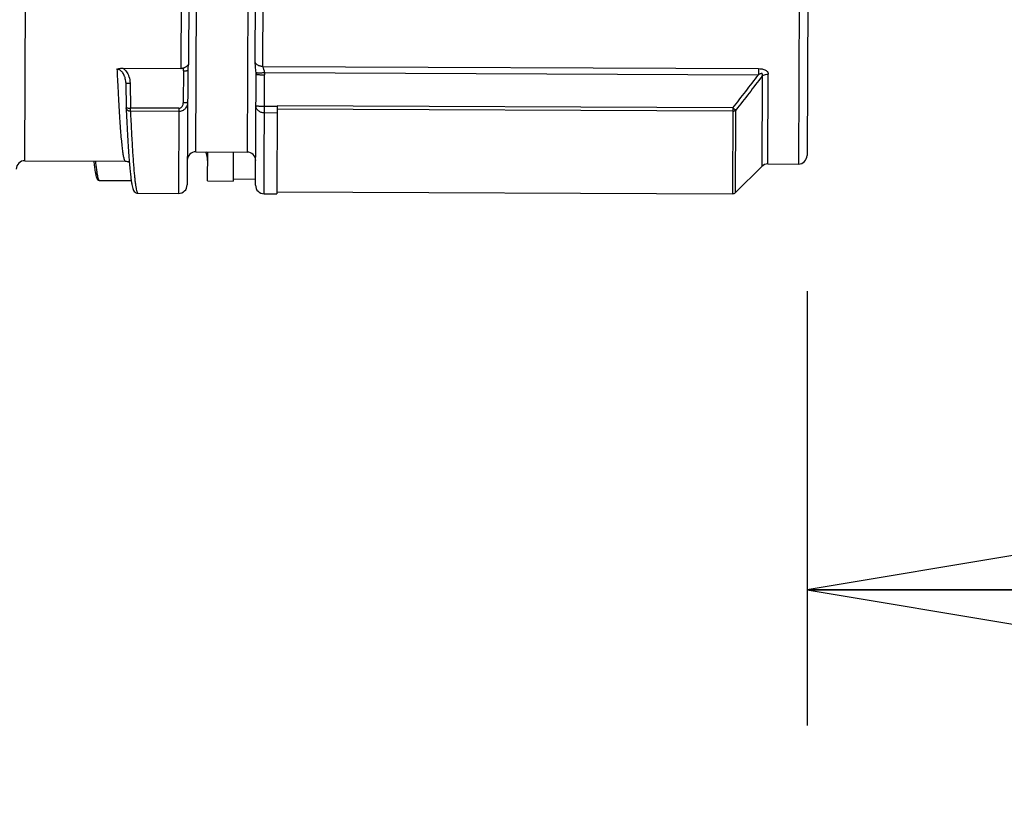
# Model space of a CAD drawing. Units: inches. Extents: x 1.2 to 15.8, y 0.3 to 10.5.
# Drawn here: x 5.5 to 6, y 6.3 to 6.6 of the extents above; entities that cross this region are included whole.
import ezdxf

# ---------------------------------------------------------------- set-up
doc = ezdxf.new("R2010")
doc.units = ezdxf.units.IN
doc.header["$LTSCALE"] = 0.935
doc.header["$MEASUREMENT"] = 0
doc.layers.get('0').update_dxf_attribs({"linetype": 'CONTINUOUS'})
doc.styles.get("Standard").update_dxf_attribs({"font": 'txt', "width": 0.8})
doc.dimstyles.new('DIMSTYLE_3', dxfattribs={"dimtxt": 0.1, "dimasz": 0.1875, "dimexe": 0.18, "dimexo": 0.0625, "dimgap": 0.09, "dimtad": 0, "dimtih": 1, "dimtoh": 1, "dimlfac": 2, "dimzin": 4, "dimdsep": 46, "dimtxsty": 'STANDARD', "dimblk": 'CLOSED', "dimblk1": 'CLOSED', "dimblk2": 'CLOSED', "dimcen": 0.09, "dimadec": 0, "dimazin": 0, "dimtp": 0.01, "dimtm": 0.01, "dimtfac": 1, "dimtofl": 0, "dimtmove": 0, "dimatfit": 3, "dimldrblk": 'CLOSED', "dimfxl": 1, "dimtolj": 1, "dimtzin": 4, "dimarcsym": 0})

# ---------------------------------------------------------------- blocks, each defined once
blk = doc.blocks.new('_CLOSED')
at = {"color": 0, "linetype": 'BYBLOCK'}
for p, q in [((0, 0), (-1, 0.1666666667)), ((-1, 0.1666666667), (-1, -0.1666666667)), ((-1, -0.1666666667), (0, 0)), ((-1, 0), (0, 0))]:
    blk.add_line(p, q, dxfattribs=at)
blk = doc.blocks.new('*D7')
at = {"color": 2, "linetype": 'CONTINUOUS'}
for p, q in [((8.9750404338, 7.2057012543), (8.9750404338, 6.2908919355)), ((5.8640044429, 6.4908818466), (5.8640044429, 6.2908919355)), ((5.8640044429, 6.3533919355), (7.3814733332, 6.3533919355)), ((8.9750404338, 6.3533919355), (7.6164733332, 6.3533919355))]:
    blk.add_line(p, q, dxfattribs=at)
at = {"color": 2, "linetype": 'CONTINUOUS', "xscale": 0.1875, "yscale": 0.1875, "zscale": 0.1875, "rotation": 180}
blk.add_blockref('_CLOSED', (5.8640044429, 6.3533919355), dxfattribs=at)
at = {"color": 2, "linetype": 'CONTINUOUS', "xscale": 0.1875, "yscale": 0.1875, "zscale": 0.1875}
blk.add_blockref('_CLOSED', (8.9750404338, 6.3533919355), dxfattribs=at)
at = {"color": 2, "linetype": 'CONTINUOUS', "width": 0.8}
blk.add_text('L2', height=0.1, dxfattribs=at).set_placement((7.4189733332, 6.3033919355))
blk = doc.blocks.new('*D8')
at = {"color": 2, "linetype": 'CONTINUOUS'}
for p, q in [((8.9750404338, 7.1363843312), (8.9750404338, 6.0408919355)), ((5.0750404338, 6.3323161673), (5.0750404338, 6.0408919355)), ((5.0750404338, 6.1033919355), (7.0191348716, 6.1033919355)), ((8.9750404338, 6.1033919355), (7.2541348716, 6.1033919355))]:
    blk.add_line(p, q, dxfattribs=at)
at = {"color": 2, "linetype": 'CONTINUOUS', "xscale": 0.1875, "yscale": 0.1875, "zscale": 0.1875, "rotation": 180}
blk.add_blockref('_CLOSED', (5.0750404338, 6.1033919355), dxfattribs=at)
at = {"color": 2, "linetype": 'CONTINUOUS', "xscale": 0.1875, "yscale": 0.1875, "zscale": 0.1875}
blk.add_blockref('_CLOSED', (8.9750404338, 6.1033919355), dxfattribs=at)
at = {"color": 2, "linetype": 'CONTINUOUS', "width": 0.8}
blk.add_text('L3', height=0.1, dxfattribs=at).set_placement((7.0566348716, 6.0533919355))

msp = doc.modelspace()

# ---------------------------------------------------------------- linework, layer by layer
at = {"color": 7, "linetype": 'CONTINUOUS'}
for p, q in [((5.5037544728, 6.5510166054), (5.5056226104, 6.9791594814)), ((5.5825132064, 6.5551021294), (5.5843298204, 6.9714367488)), ((5.6079516428, 6.9713336785), (5.6061350288, 6.5549990591)), ((5.8619055591, 6.9746547645), (5.8600502937, 6.5494619617)), ((5.8658253511, 6.9707006157), (5.8640044425, 6.5533817537)), ((5.5793156438, 6.6335069932), (5.5791540234, 6.5964865459)), ((5.6098544622, 6.596173805), (5.6100077843, 6.6313126321)), ((5.5757448193, 6.6266389344), (5.5756003063, 6.5935191982)), ((5.6133874739, 6.5943994572), (5.6135319756, 6.6275165887)), ((5.5791540234, 6.5964865459), (5.579148936, 6.5953463891)), ((5.6133874739, 6.5943994572), (5.8417155717, 6.5934031816)), ((5.5489002954, 6.5936356997), (5.5756003063, 6.5935191982)), ((5.5767702374, 6.5924233634), (5.5767061279, 6.5776741057)), ((5.578739717, 6.5925861523), (5.5785096758, 6.5398649264)), ((5.610005433, 6.5397261204), (5.6102287758, 6.5909121988)), ((5.6102273103, 6.5911342003), (5.6102288944, 6.5909133369)), ((5.613925225, 6.5357719716), (5.6141643602, 6.5905512857)), ((5.6141276254, 6.5916145632), (5.8417034346, 6.5906215701)), ((5.8417155717, 6.5934031816), (5.8417034346, 6.5906215701)), ((5.8433257478, 6.5899742601), (5.8431442688, 6.5483825947)), ((5.8459331587, 6.5495235597), (5.8461136587, 6.5908908514)), ((5.5502319862, 6.5870881695), (5.55023959, 6.5868365276)), ((5.5502396239, 6.5868365287), (5.5503962755, 6.5754136909)), ((5.5522071383, 6.5866933673), (5.5523638287, 6.5752677151)), ((5.6200062717, 6.5759884719), (5.6198306961, 6.5357497533)), ((5.8298198561, 6.5753116117), (5.6200073129, 6.5762270975)), ((5.5523574144, 6.5737976895), (5.5523638287, 6.5752677151)), ((5.5747202653, 6.5737001126), (5.5523574144, 6.5737976895)), ((5.5747266795, 6.5751701381), (5.5523638287, 6.5752677151)), ((5.5747266795, 6.5751701381), (5.574555521, 6.5359437555)), ((5.6199931093, 6.5729718874), (5.6140876537, 6.5729976549)), ((5.6200059779, 6.5759211276), (5.6141005223, 6.5759468952)), ((5.8298134582, 6.5738453906), (5.6200009153, 6.5747608763)), ((5.8298198562, 6.5753116117), (5.8296475181, 6.5358149609)), ((5.8310419631, 6.5363854434), (5.8312074806, 6.5743190135)), ((5.5825132064, 6.5551021294), (5.6061350288, 6.5549990591)), ((5.5878962273, 6.5417000213), (5.5879546018, 6.5550783867)), ((5.599765513, 6.5550268515), (5.5997071385, 6.5416484862)), ((5.5037544728, 6.5510166054), (5.5500122264, 6.5508147666)), ((5.5500085637, 6.5508148189), (5.5500122292, 6.5508147665)), ((5.8459331587, 6.5495235597), (5.8600502937, 6.5494619617)), ((5.8431442688, 6.5483825947), (5.8310419631, 6.5363854434)), ((5.5381376783, 6.5419168084), (5.5527341458, 6.5418531189)), ((5.5878962258, 6.5416996944), (5.599707137, 6.5416481592)), ((5.5997114316, 6.5426324018), (5.6100179179, 6.542587431)), ((5.5558556757, 6.5360253495), (5.5558590736, 6.5360253681)), ((5.5558556757, 6.5360253495), (5.574555521, 6.5359437555)), ((5.613925225, 6.5357719716), (5.6198306806, 6.5357462041)), ((5.6198349752, 6.5367304467), (5.8296475181, 6.5358149609))]:
    msp.add_line(p, q, dxfattribs=at)
for centre, radius, start, end in [((5.5824960281, 6.551165159), 0.0039370079, 89.75, 179.75), ((5.5780945985, 6.551092945), 0.0098425197, 359.75, 24.2245982208), ((5.6061178504, 6.5510620887), 0.0039370079, 359.7500002475, 89.75), ((5.8600674721, 6.5533989321), 0.0039370079, 269.75, 359.75), ((5.5037372944, 6.547079635), 0.0039370079, 89.75, 179.75), ((5.8459159803, 6.5455865893), 0.0039370079, 89.75, 134.5965744823), ((5.5745726994, 6.5398807259), 0.0039370079, 269.75, 359.75), ((5.6139424034, 6.539708942), 0.0039370079, 179.75, 269.75), ((5.8296561073, 6.5377834461), 0.0019685039, 269.75, 314.75)]:
    msp.add_arc(centre, radius, start, end, dxfattribs=at)
for points, knots in [([(5.5768668396, 6.5937943469), (5.5771574214, 6.593924886), (5.5777321687, 6.5941956666), (5.5785252399, 6.594682474), (5.5789753891, 6.5951081854), (5.5791487941, 6.5953452261)], [0, 0, 0, 0, 0.3431643091, 0.6836160041, 1, 1, 1, 1]), ([(5.5791486705, 6.5953464704), (5.5789095659, 6.5945656284), (5.5787608045, 6.593631945), (5.5787399861, 6.5927019311), (5.5787393973, 6.5925879943)], [0, 0, 0, 0, 0.877560668, 1, 1, 1, 1]), ([(5.6102106974, 6.591657595), (5.6101867045, 6.5920968928), (5.6101050713, 6.5929781643), (5.6099792125, 6.5940733892), (5.6098831055, 6.5951401816), (5.6098534277, 6.595764969), (5.6098549515, 6.5961738032)], [0, 0, 0, 0, 0.2910109651, 0.5859756124, 0.7297580579, 1, 1, 1, 1]), ([(5.6133874739, 6.5943994572), (5.6131782735, 6.5944004292), (5.6127617334, 6.594428512), (5.6121521027, 6.5945489354), (5.6115736534, 6.5947444875), (5.6110410194, 6.5950105075), (5.6104214763, 6.5954421588), (5.610046502, 6.5958585823), (5.609854947, 6.5961725711)], [0, 0, 0, 0, 0.1524431503, 0.3034691466, 0.4517641264, 0.5962259152, 0.7360781332, 1, 1, 1, 1]), ([(5.6133874739, 6.5943994572), (5.6133932243, 6.594175505), (5.613459255, 6.5938288794), (5.6135893712, 6.5934254652), (5.6136561198, 6.5932337876), (5.613679194, 6.5931673625)], [0, 0, 0, 0, 0.52074261, 0.8336936876, 1, 1, 1, 1]), ([(5.5461760516, 6.5931176548), (5.5462800042, 6.5908067084), (5.5464866458, 6.5863712731), (5.5468087025, 6.5800830699), (5.5471286272, 6.574434966), (5.5474454942, 6.5694330923), (5.5477646597, 6.5650060373), (5.5480848203, 6.561175044), (5.548363846, 6.5583619095), (5.5485924652, 6.5564171956), (5.5487556422, 6.5551852474), (5.5489191321, 6.5541046425), (5.5490830004, 6.5531763509), (5.5492259402, 6.552500053), (5.549343165, 6.552037462), (5.5494473306, 6.5516762312), (5.5495738554, 6.5513173495), (5.5497322819, 6.5510053945), (5.5498876262, 6.5508415387), (5.5499855743, 6.5508211475), (5.5500086849, 6.5508206689)], [0, 0, 0, 0, 0.162633639, 0.3121654971, 0.4426638706, 0.5603522142, 0.6645190832, 0.75470592, 0.8306191737, 0.8632496895, 0.8923648365, 0.9179827005, 0.9400795001, 0.9586276984, 0.9665671348, 0.9736172187, 0.9850762505, 0.9931690765, 0.9983843637, 1, 1, 1, 1]), ([(5.5461761354, 6.5931176585), (5.5464540795, 6.5932364654), (5.5470401221, 6.593429604), (5.5479570145, 6.5936011838), (5.5485863471, 6.5936370057), (5.5489026755, 6.5936356893)], [0, 0, 0, 0, 0.3248115216, 0.6600802331, 1, 1, 1, 1]), ([(5.5502307031, 6.5870903994), (5.5501941671, 6.5878274561), (5.5500470474, 6.5887620647), (5.5496599588, 6.5899391213), (5.5493406049, 6.5906751033), (5.5489357559, 6.5913570698), (5.5485180129, 6.5918939801), (5.5479949733, 6.5924269587), (5.5472334633, 6.5929428653), (5.5465337545, 6.593114354), (5.5461761606, 6.5931176583)], [0, 0, 0, 0, 0.2794827555, 0.3564763049, 0.4710736811, 0.583963316, 0.6572005539, 0.7292926236, 0.8677852303, 1, 1, 1, 1]), ([(5.5489002958, 6.5936357003), (5.5489575517, 6.5935965305), (5.5492253643, 6.5934061614), (5.5496748551, 6.5930269593), (5.5502940265, 6.5923630828), (5.5508949875, 6.5915154499), (5.5513691642, 6.5905918957), (5.5519729221, 6.5890250975), (5.5521872315, 6.5877330101), (5.5522071383, 6.5866933673)], [0, 0, 0, 0, 0.0261508846, 0.1238226613, 0.2209915039, 0.3676704865, 0.5138685271, 0.6110875139, 1, 1, 1, 1]), ([(5.5756003063, 6.5935191982), (5.5757426887, 6.5935186065), (5.5760303836, 6.5935395728), (5.5764566391, 6.5936319507), (5.576732302, 6.593733279), (5.5768669971, 6.593793869)], [0, 0, 0, 0, 0.3273786306, 0.6604083911, 1, 1, 1, 1]), ([(5.5767699657, 6.5924233648), (5.5767707009, 6.5925667909), (5.5767825063, 6.5930249151), (5.5768241505, 6.5934820361), (5.5768669211, 6.5937938794)], [0, 0, 0, 0, 0.3130312076, 1, 1, 1, 1]), ([(5.5767704832, 6.5924231767), (5.5770213507, 6.5924220821), (5.57748576, 6.5924276553), (5.5779498499, 6.5924497433), (5.5781626317, 6.5924673534)], [0, 0, 0, 0, 0.540226325, 1, 1, 1, 1]), ([(5.5781626317, 6.5924673534), (5.5783056998, 6.5924791938), (5.5784465351, 6.5925153207), (5.5787394796, 6.5925317316), (5.578739717, 6.5925861523)], [0, 0, 0, 0, 0.7251155674, 1, 1, 1, 1]), ([(5.6102289033, 6.5909155095), (5.6102298835, 6.5911596585), (5.6102239486, 6.5914072196), (5.610211005, 6.5916543174), (5.6102108318, 6.5916576009)], [0, 0, 0, 0, 0.9867116642, 1, 1, 1, 1]), ([(5.6102112327, 6.5916477423), (5.6102267816, 6.5916339099), (5.6102722596, 6.5916059195), (5.6104306239, 6.5915672923), (5.6107279562, 6.5915321448), (5.6110923686, 6.5915159251), (5.6113491171, 6.5915115435), (5.6114462961, 6.5915107018)], [0, 0, 0, 0, 0.0483647358, 0.1280257494, 0.3851834849, 0.7672635992, 1, 1, 1, 1]), ([(5.6102288979, 6.590912196), (5.6102279442, 6.5908700606), (5.6104043258, 6.5908042267), (5.6105687036, 6.5907683673), (5.6107136741, 6.5907442358), (5.6107635085, 6.590736561)], [0, 0, 0, 0, 0.2173172535, 0.7367526205, 1, 1, 1, 1]), ([(5.6107635085, 6.590736561), (5.6108688789, 6.5907203333), (5.611080336, 6.5906929773), (5.6112826605, 6.5906727702), (5.6113807599, 6.5906637829)], [0, 0, 0, 0, 0.5210341853, 1, 1, 1, 1]), ([(5.6113807599, 6.5906637829), (5.6114903934, 6.5906537388), (5.6117832848, 6.5906298733), (5.6122777647, 6.5905994222), (5.6128040686, 6.5905768327), (5.6134387985, 6.5905581316), (5.6138722572, 6.5905519967), (5.6141642435, 6.5905506817)], [0, 0, 0, 0, 0.1185266266, 0.3163558011, 0.5333296135, 0.6856420022, 1, 1, 1, 1]), ([(5.6114462961, 6.5915107018), (5.6115539463, 6.5915097695), (5.6119026004, 6.5915099967), (5.6125176659, 6.5915240717), (5.6133038439, 6.5915591856), (5.6138486027, 6.5915943078), (5.6141273808, 6.5916145642)], [0, 0, 0, 0, 0.120344426, 0.3898216825, 0.6875626217, 1, 1, 1, 1]), ([(5.6136791963, 6.5931673632), (5.6137157696, 6.5930632214), (5.6137910152, 6.5928510101), (5.6139142733, 6.5924895562), (5.6140375688, 6.5920781369), (5.614103431, 6.5917706553), (5.6141273808, 6.5916145643)], [0, 0, 0, 0, 0.204592591, 0.4173582819, 0.707915419, 1, 1, 1, 1]), ([(5.8298202857, 6.5753112719), (5.831824174, 6.5778443457), (5.8358086316, 6.5829296071), (5.8397454475, 6.5880518396), (5.841702187, 6.5906225197)], [0, 0, 0, 0, 0.4999377826, 1, 1, 1, 1]), ([(5.8433268183, 6.589973448), (5.8413325786, 6.5873445651), (5.8373189111, 6.5821061979), (5.8332549568, 6.5769067466), (5.8312103847, 6.5743167209)], [0, 0, 0, 0, 0.4999943688, 1, 1, 1, 1]), ([(5.8433260294, 6.5899749128), (5.8433727659, 6.5900832808), (5.8434574506, 6.590291194), (5.8435214749, 6.5905633322), (5.8435312784, 6.5908100344), (5.8434351709, 6.5910616164), (5.8430949905, 6.5911511495), (5.8427884709, 6.5910897329), (5.842299629, 6.5909340958), (5.8419572948, 6.5907616487), (5.8417003347, 6.5906198603)], [0, 0, 0, 0, 0.1230072223, 0.2271334069, 0.2845957416, 0.3769088799, 0.4745306531, 0.6122444147, 0.6968983318, 1, 1, 1, 1]), ([(5.8417155717, 6.5934031816), (5.8422035044, 6.5933987056), (5.8428526913, 6.5933581095), (5.8437867096, 6.5931767544), (5.844495151, 6.5929587544), (5.8452209184, 6.5925698309), (5.8456783563, 6.5921365805), (5.8460180309, 6.5915927506), (5.8461202215, 6.5911942696), (5.8461136587, 6.5908908514)], [0, 0, 0, 0, 0.2617490627, 0.3470197824, 0.5102459218, 0.6574624623, 0.7852202851, 0.8425555125, 1, 1, 1, 1]), ([(5.8433332107, 6.5899801783), (5.8435460294, 6.5901485026), (5.8440170861, 6.5904448769), (5.8449495159, 6.5907987068), (5.8456761342, 6.5908923276), (5.8461136586, 6.5908908516)], [0, 0, 0, 0, 0.2722550459, 0.5587150744, 1, 1, 1, 1]), ([(5.5502405496, 6.586836605), (5.5502416284, 6.5868303923), (5.5502498883, 6.586814317), (5.5502888425, 6.5867987457), (5.550345522, 6.5867813259), (5.5504706224, 6.5867572982), (5.5506790704, 6.5867328395), (5.5509474593, 6.5867139012), (5.551137961, 6.5867052741), (5.5512241443, 6.58670219)], [0, 0, 0, 0, 0.017225557, 0.0550232833, 0.1153720357, 0.1987202322, 0.4314563062, 0.742833298, 1, 1, 1, 1]), ([(5.5512241443, 6.58670219), (5.5512634514, 6.5867007834), (5.5515909217, 6.5866904837), (5.5519186047, 6.5866909023), (5.5522071383, 6.5866933673)], [0, 0, 0, 0, 0.1200417223, 1, 1, 1, 1]), ([(5.5786753617, 6.5778370813), (5.5786779886, 6.5769785462), (5.5783176618, 6.5758391807), (5.5774825385, 6.574849447), (5.5770755958, 6.5745067412), (5.5768530502, 6.5743504204), (5.5767199075, 6.574265626), (5.5763723267, 6.5740590388), (5.5757183612, 6.5737869158), (5.5750563957, 6.5736971085), (5.5747202653, 6.5737001126)], [0, 0, 0, 0, 0.3961635811, 0.5381048297, 0.6112752392, 0.6484736235, 0.6673186773, 0.6862982049, 0.8406896424, 1, 1, 1, 1]), ([(5.5747266795, 6.5751701381), (5.5748967073, 6.5751680965), (5.5752326444, 6.5752251671), (5.5755752983, 6.5753994602), (5.575777563, 6.5755500267), (5.5759059457, 6.5756589998), (5.5761124717, 6.5758697621), (5.5765426524, 6.5764895074), (5.5767030565, 6.5771768862), (5.5767061279, 6.5776741057)], [0, 0, 0, 0, 0.1437318451, 0.2871275596, 0.3232071577, 0.359095889, 0.430880902, 0.5746185235, 1, 1, 1, 1]), ([(5.5776903283, 6.5776927134), (5.5776469873, 6.5776907334), (5.5774886568, 6.5776842705), (5.5773302118, 6.5776803121), (5.5772151404, 6.5776783364)], [0, 0, 0, 0, 0.2738093949, 1, 1, 1, 1]), ([(5.5780982752, 6.5777182963), (5.5780434124, 6.5777138244), (5.5779075185, 6.5777038757), (5.5777714633, 6.57769642), (5.5776903283, 6.5776927134)], [0, 0, 0, 0, 0.4039523259, 1, 1, 1, 1]), ([(5.5786753617, 6.5778370813), (5.5786727174, 6.5778291116), (5.5786604196, 6.5778116652), (5.5785903079, 6.5777852858), (5.5784530134, 6.577755975), (5.5782750494, 6.5777339778), (5.5781470353, 6.5777225781), (5.5780982751, 6.5777182968)], [0, 0, 0, 0, 0.0381628012, 0.1075265378, 0.3579966527, 0.7532693008, 1, 1, 1, 1]), ([(5.6140876537, 6.5729976549), (5.6135785486, 6.5729998763), (5.6125742004, 6.5731667605), (5.6112754387, 6.5738820016), (5.6103794431, 6.5749756651), (5.6101631654, 6.5758755078), (5.6101650491, 6.5763072031)], [0, 0, 0, 0, 0.2701914497, 0.5290261504, 0.7708913669, 1, 1, 1, 1]), ([(5.6113171023, 6.5760595425), (5.6111080809, 6.5760786792), (5.6107428922, 6.5761168175), (5.6104122494, 6.576186031), (5.6101648151, 6.5762535759), (5.6101650491, 6.5763072031)], [0, 0, 0, 0, 0.5280432515, 0.8650864746, 1, 1, 1, 1]), ([(5.6141005223, 6.5759468952), (5.6137608456, 6.5759483773), (5.6131044535, 6.5759585103), (5.6121762965, 6.5759948732), (5.6115883686, 6.576034707), (5.6113171023, 6.5760595425)], [0, 0, 0, 0, 0.3657201521, 0.7067166394, 1, 1, 1, 1]), ([(5.6200059779, 6.5759211276), (5.620006193, 6.5759704286), (5.620006638, 6.5760724186), (5.620007083, 6.5761744086), (5.6200073129, 6.5762270975)], [0, 0, 0, 0, 0.4833911074, 1, 1, 1, 1]), ([(5.5503958757, 6.5754137794), (5.5503805249, 6.5753352293), (5.5509120073, 6.5753406095), (5.5513645248, 6.5752509348), (5.5519948531, 6.5752636468), (5.5523210093, 6.5752672025)], [0, 0, 0, 0, 0.1297080711, 0.4946366291, 1, 1, 1, 1]), ([(5.5523574012, 6.5737976903), (5.5522109596, 6.573796114), (5.551919771, 6.5738199547), (5.5515032795, 6.5739360578), (5.5511285649, 6.574127061), (5.5508142978, 6.5743841907), (5.5505167218, 6.5747754009), (5.5504068195, 6.5751194198), (5.5503976572, 6.5753498818)], [0, 0, 0, 0, 0.1597555451, 0.3167257535, 0.4690036047, 0.6154912211, 0.7562015271, 1, 1, 1, 1]), ([(5.5504061631, 6.5751754328), (5.5504923639, 6.5733057193), (5.5506795815, 6.5693916409), (5.5509778054, 6.5637015609), (5.5512911285, 6.5583566318), (5.5515101183, 6.55505663), (5.5516191625, 6.5535326199)], [0, 0, 0, 0, 0.2590313097, 0.5423015362, 0.7885482677, 1, 1, 1, 1]), ([(5.5523617187, 6.5737978885), (5.5525058398, 6.5706792492), (5.5527848412, 6.5648469799), (5.5532413459, 6.5567403656), (5.5535907284, 6.5515741098), (5.55378099, 6.5491201648), (5.5537951017, 6.5489400491)], [0, 0, 0, 0, 0.3761504891, 0.7034675756, 0.9782336414, 1, 1, 1, 1]), ([(5.8298134586, 6.5738453906), (5.8299843015, 6.5738446452), (5.8303239332, 6.5738799347), (5.8308010413, 6.5740401556), (5.8310830906, 6.5742164358), (5.8312074805, 6.5743190135)], [0, 0, 0, 0, 0.3420558918, 0.6771941481, 1, 1, 1, 1]), ([(5.8312071511, 6.5743184464), (5.8311404106, 6.5743572161), (5.8309475137, 6.5744764011), (5.8306489313, 6.5746858845), (5.8302522117, 6.5749767207), (5.8299807428, 6.5751852136), (5.8298198771, 6.575311638)], [0, 0, 0, 0, 0.1355437718, 0.3984549356, 0.6405665503, 1, 1, 1, 1]), ([(5.5355201033, 6.5508774868), (5.5356076066, 6.5500053934), (5.5357877218, 6.548346658), (5.5360829209, 6.5461190855), (5.5363385126, 6.544754486), (5.5364653368, 6.5441909366)], [0, 0, 0, 0, 0.3889973412, 0.7404547858, 1, 1, 1, 1]), ([(5.5371094124, 6.5450559882), (5.5370650488, 6.5453296049), (5.5369686162, 6.5459658531), (5.5367099958, 6.5479007325), (5.5365342273, 6.5495665003), (5.5364117193, 6.550869427)], [0, 0, 0, 0, 0.1419994812, 0.3296576354, 1, 1, 1, 1]), ([(5.5500088715, 6.5508236794), (5.5506160126, 6.5508282343), (5.5512638654, 6.5506756354), (5.5518397971, 6.5503310624), (5.551878711, 6.5503067632)], [0, 0, 0, 0, 0.9317487289, 1, 1, 1, 1]), ([(5.5519164213, 6.5496570911), (5.5520054796, 6.5485789483), (5.5521783304, 6.5466182979), (5.5524562145, 6.5439533491), (5.5527266157, 6.5418158938), (5.5529930016, 6.5401392122), (5.5532660545, 6.5388350417), (5.5535932625, 6.5377475784), (5.5542136201, 6.5365576394), (5.5552072878, 6.5360281833), (5.5558545266, 6.5360252378), (5.5558636828, 6.5360252626)], [0, 0, 0, 0, 0.2163836715, 0.3936789757, 0.5359069227, 0.6472738124, 0.7331887771, 0.8022296164, 0.874055953, 0.9982187094, 1, 1, 1, 1]), ([(5.5537951017, 6.5489400491), (5.5539236441, 6.5472993875), (5.5541274205, 6.5449236971), (5.5544475279, 6.5419347886), (5.5546837288, 6.5400843686), (5.5549198076, 6.5385865389), (5.5551379931, 6.5375165111), (5.5553355459, 6.5368088754), (5.5554951206, 6.5363956414), (5.5556385031, 6.5361487105), (5.5557670641, 6.536044799), (5.5558269332, 6.5360267081), (5.5558556736, 6.5360253468)], [0, 0, 0, 0, 0.3735075638, 0.5411459274, 0.6822369026, 0.7968695225, 0.8852196679, 0.9300067227, 0.9633270298, 0.9858485798, 0.9937518257, 1, 1, 1, 1]), ([(5.5375530527, 6.5429214719), (5.5375079676, 6.5430775574), (5.537439341, 6.5433444976), (5.5373517357, 6.54373512), (5.5372483193, 6.5442434504), (5.5371696618, 6.5446878974), (5.5371167857, 6.5450105129), (5.5371094124, 6.5450559882)], [0, 0, 0, 0, 0.2232145218, 0.3793624687, 0.5504059366, 0.9366432875, 1, 1, 1, 1]), ([(5.5364653368, 6.5441909366), (5.5365571022, 6.5437831723), (5.5366779409, 6.5433069227), (5.5369101325, 6.5428214545), (5.5369509518, 6.5427447619)], [0, 0, 0, 0, 0.8384853923, 1, 1, 1, 1]), ([(5.5369509518, 6.5427447619), (5.5371260858, 6.5424157147), (5.5374695836, 6.5419831602), (5.538011064, 6.5419445559), (5.5381818894, 6.541964577)], [0, 0, 0, 0, 0.6876124269, 1, 1, 1, 1]), ([(5.5380579475, 6.5419369115), (5.53805024, 6.5419400165), (5.5379742224, 6.5419750113), (5.5378547023, 6.542135486), (5.5377077868, 6.5424339151), (5.5376140578, 6.5427141411), (5.5375619804, 6.5428905638), (5.5375530527, 6.5429214719)], [0, 0, 0, 0, 0.0214780554, 0.216949682, 0.5106536873, 0.9143763048, 1, 1, 1, 1])]:
    msp.add_open_spline(points, degree=3, knots=knots, dxfattribs=at)
for points in [[(5.6141276142, 6.5916145624), (5.6141537143, 6.5912608856), (5.6141659937, 6.5909059208), (5.6141644778, 6.5905512852)], [(5.5772151404, 6.5776783364), (5.5770454376, 6.5776754226), (5.5768757129, 6.5776744636), (5.5767061279, 6.5776741057)], [(5.5503981285, 6.5753499081), (5.5504008036, 6.5752917495), (5.5504034818, 6.5752335911), (5.5504061631, 6.5751754328)], [(5.5516191625, 6.5535326199), (5.5517116304, 6.5522402808), (5.5518097597, 6.5509483408), (5.5519164213, 6.5496570911)], [(5.5381377835, 6.5419191464), (5.5381107639, 6.54192034), (5.5380833672, 6.5419266709), (5.5380579475, 6.5419369115)]]:
    msp.add_open_spline(points, degree=3, dxfattribs=at)

# ---------------------------------------------------------------- dimensions: what is measured, and where the dimension line sits
at = {"color": 2, "linetype": 'CONTINUOUS'}
dim = msp.add_linear_dim(base=(5.8640044429, 6.3533919355), p1=(8.9750404338, 7.2057012543), p2=(5.8640044429, 6.4908818466), angle=180, text='L2', dimstyle='DIMSTYLE_3', dxfattribs=at)
dim.commit()
dim.dimension.update_dxf_attribs({"geometry": '*D7', "text_midpoint": (7.4989733332, 6.3533919355), "dimtype": 160})
dim = msp.add_linear_dim(base=(8.9750404338, 6.1033919355), p1=(5.0750404338, 6.3323161673), p2=(8.9750404338, 7.1363843312), text='L3', dimstyle='DIMSTYLE_3', dxfattribs=at)
dim.commit()
dim.dimension.update_dxf_attribs({"geometry": '*D8', "text_midpoint": (7.1366348716, 6.1033919355), "dimtype": 160})

doc.saveas('drawing.dxf')
